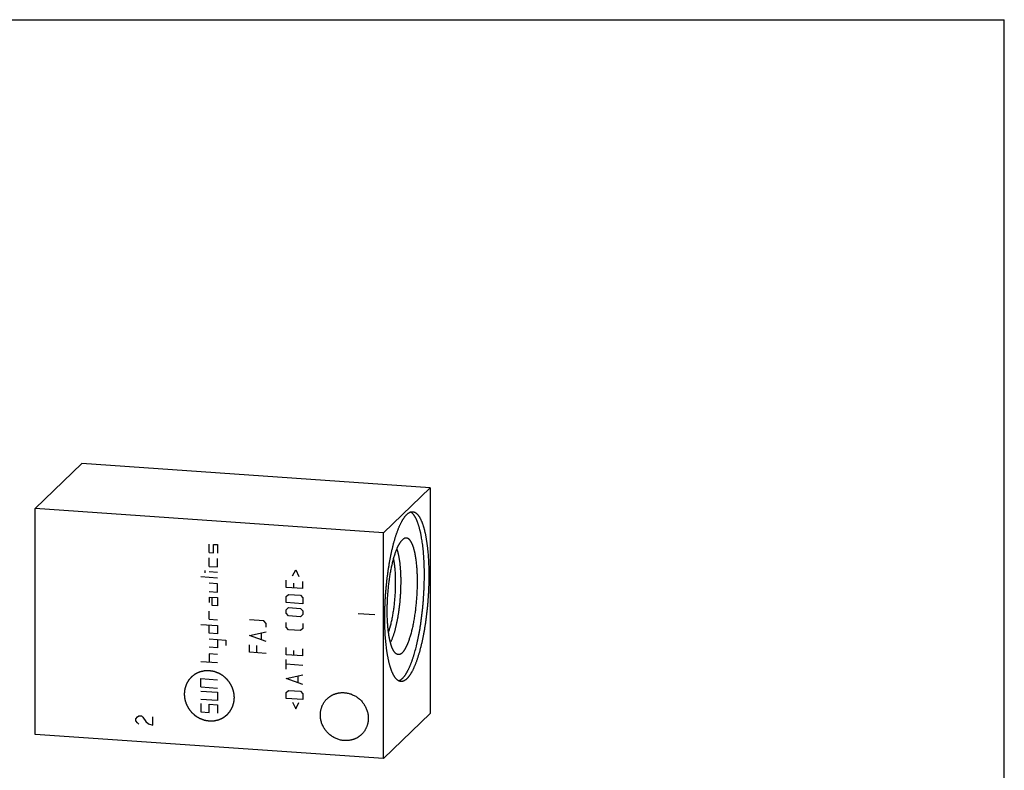
# Model space of a CAD drawing. Units: inches. Extents: x 0.3 to 21.7, y 0.3 to 16.7.
# Drawn here: x 8 to 21.7, y 6.3 to 16.7 of the extents above; entities that cross this region are included whole.
import ezdxf

# ---------------------------------------------------------------- set-up
doc = ezdxf.new("R2010")
doc.units = ezdxf.units.IN
doc.header["$LTSCALE"] = 1.21
doc.header["$MEASUREMENT"] = 0
doc.layers.get('0').update_dxf_attribs({"linetype": 'CONTINUOUS'})

msp = doc.modelspace()

# ---------------------------------------------------------------- linework, layer by layer
at = {"color": 7, "linetype": 'CONTINUOUS'}
for p, q in [((0.301, 16.699), (21.699, 16.699)), ((21.699, 0.301), (21.699, 16.699)), ((8.262, 9.92), (8.909, 10.545)), ((13.738, 10.21), (8.909, 10.545)), ((13.091, 9.585), (13.738, 10.21)), ((13.738, 10.21), (13.738, 7.08)), ((8.262, 6.79), (8.262, 9.92)), ((13.091, 9.585), (8.262, 9.92)), ((13.091, 6.455), (13.091, 9.585)), ((13.738, 7.08), (13.091, 6.455)), ((13.091, 6.455), (8.262, 6.79))]:
    msp.add_line(p, q, dxfattribs=at)
at = {"color": 4, "linetype": 'CONTINUOUS'}
for p, q in [((10.676, 9.312), (10.676, 9.428)), ((10.734, 9.308), (10.734, 9.424)), ((10.734, 9.424), (10.792, 9.42)), ((10.792, 9.42), (10.792, 9.304)), ((10.676, 9.312), (10.734, 9.308)), ((10.676, 9.119), (10.676, 9.235)), ((10.792, 9.111), (10.792, 9.227)), ((10.619, 9.031), (10.619, 9.06)), ((10.676, 9.119), (10.792, 9.111)), ((10.792, 9.033), (10.676, 9.041)), ((11.831, 8.986), (11.875, 9.071)), ((11.875, 9.071), (11.919, 8.98)), ((10.792, 8.956), (10.561, 8.972)), ((10.792, 8.879), (10.676, 8.887)), ((10.792, 8.763), (10.792, 8.879)), ((11.743, 8.827), (11.743, 8.926)), ((11.842, 8.886), (11.842, 8.82)), ((11.975, 8.811), (11.975, 8.91)), ((10.676, 8.771), (10.792, 8.763)), ((11.975, 8.811), (11.743, 8.827)), ((10.676, 8.694), (10.676, 8.616)), ((10.676, 8.694), (10.792, 8.686)), ((10.715, 8.575), (10.715, 8.691)), ((10.792, 8.686), (10.792, 8.57)), ((11.743, 8.7), (11.776, 8.731)), ((11.743, 8.617), (11.743, 8.7)), ((11.975, 8.601), (11.743, 8.617)), ((11.776, 8.731), (11.942, 8.719)), ((11.942, 8.719), (11.975, 8.684)), ((11.975, 8.684), (11.975, 8.601)), ((10.676, 8.385), (10.676, 8.5)), ((10.792, 8.57), (10.715, 8.575)), ((11.743, 8.518), (11.776, 8.548)), ((11.743, 8.468), (11.743, 8.518)), ((11.776, 8.432), (11.743, 8.468)), ((11.776, 8.548), (11.942, 8.537)), ((11.942, 8.537), (11.975, 8.502)), ((11.975, 8.502), (11.975, 8.452)), ((12.74, 8.467), (12.972, 8.451)), ((10.676, 8.385), (10.792, 8.377)), ((11.432, 8.363), (11.233, 8.376)), ((11.465, 8.327), (11.432, 8.363)), ((11.743, 8.275), (11.743, 8.341)), ((11.942, 8.421), (11.776, 8.432)), ((11.975, 8.452), (11.942, 8.421)), ((10.561, 8.315), (10.792, 8.299)), ((10.676, 8.191), (10.676, 8.307)), ((10.792, 8.183), (10.676, 8.191)), ((10.792, 8.299), (10.792, 8.183)), ((11.233, 8.161), (11.465, 8.211)), ((11.398, 8.105), (11.398, 8.194)), ((11.465, 8.277), (11.465, 8.327)), ((11.776, 8.239), (11.743, 8.275)), ((11.942, 8.228), (11.776, 8.239)), ((11.975, 8.259), (11.942, 8.228)), ((11.975, 8.325), (11.975, 8.259)), ((10.676, 8.114), (10.908, 8.098)), ((10.792, 8.106), (10.792, 7.99)), ((10.908, 8.098), (10.908, 8.021)), ((11.465, 8.079), (11.233, 8.161)), ((10.792, 7.99), (10.676, 7.998)), ((11.233, 7.929), (11.233, 8.029)), ((11.465, 7.913), (11.233, 7.929)), ((11.332, 8.022), (11.332, 7.922)), ((11.743, 7.894), (11.743, 7.993)), ((11.842, 7.953), (11.842, 7.887)), ((11.975, 7.878), (11.975, 7.977)), ((10.792, 7.78), (10.561, 7.796)), ((10.792, 7.895), (10.676, 7.904)), ((10.676, 7.904), (10.676, 7.788)), ((11.975, 7.878), (11.743, 7.894)), ((11.743, 7.695), (11.743, 7.828)), ((11.975, 7.745), (11.743, 7.761)), ((10.561, 7.564), (10.792, 7.548)), ((10.561, 7.448), (10.561, 7.564)), ((11.743, 7.563), (11.975, 7.613)), ((11.975, 7.48), (11.743, 7.563)), ((11.908, 7.507), (11.908, 7.595)), ((10.561, 7.448), (10.792, 7.432)), ((10.561, 7.39), (10.792, 7.374)), ((10.792, 7.374), (10.792, 7.258)), ((11.743, 7.37), (11.776, 7.4)), ((11.776, 7.4), (11.942, 7.389)), ((11.942, 7.389), (11.975, 7.353)), ((10.792, 7.258), (10.561, 7.274)), ((11.743, 7.287), (11.743, 7.37)), ((11.975, 7.271), (11.743, 7.287)), ((11.831, 7.236), (11.875, 7.145)), ((11.975, 7.353), (11.975, 7.271)), ((10.561, 7.216), (10.561, 7.1)), ((10.561, 7.1), (10.676, 7.092)), ((10.676, 7.208), (10.792, 7.2)), ((10.676, 7.092), (10.676, 7.208)), ((10.792, 7.2), (10.792, 7.084)), ((11.875, 7.145), (11.919, 7.23)), ((9.66, 7.007), (9.68, 7.035)), ((9.66, 6.978), (9.66, 7.007)), ((9.68, 6.948), (9.66, 6.978)), ((9.68, 7.035), (9.699, 7.048)), ((9.699, 7.048), (9.738, 7.045)), ((9.738, 7.045), (9.757, 7.029)), ((9.757, 7.029), (9.796, 6.969)), ((9.796, 6.969), (9.834, 6.937)), ((9.892, 6.919), (9.892, 7.034)), ((9.699, 6.932), (9.68, 6.948)), ((9.834, 6.937), (9.892, 6.919))]:
    msp.add_line(p, q, dxfattribs=at)
at = {"color": 7, "linetype": 'CONTINUOUS'}
for points, knots in [([(13.333, 7.522), (13.332, 7.522), (13.33, 7.523), (13.327, 7.523), (13.323, 7.524), (13.32, 7.524), (13.317, 7.525), (13.312, 7.527), (13.307, 7.529), (13.301, 7.532), (13.294, 7.536), (13.288, 7.54), (13.282, 7.545), (13.276, 7.55), (13.27, 7.556), (13.264, 7.563), (13.258, 7.57), (13.252, 7.578), (13.246, 7.586), (13.24, 7.595), (13.235, 7.605), (13.229, 7.615), (13.224, 7.625), (13.219, 7.636), (13.214, 7.648), (13.208, 7.66), (13.203, 7.673), (13.199, 7.686), (13.194, 7.699), (13.189, 7.714), (13.185, 7.728), (13.18, 7.744), (13.176, 7.759), (13.172, 7.775), (13.167, 7.792), (13.164, 7.809), (13.16, 7.826), (13.156, 7.844), (13.152, 7.863), (13.149, 7.881), (13.146, 7.901), (13.143, 7.92), (13.139, 7.94), (13.137, 7.961), (13.133, 7.988), (13.129, 8.024), (13.124, 8.068), (13.12, 8.113), (13.117, 8.16), (13.114, 8.207), (13.112, 8.255), (13.111, 8.305), (13.11, 8.355), (13.109, 8.406), (13.11, 8.457), (13.111, 8.509), (13.112, 8.561), (13.114, 8.614), (13.117, 8.666), (13.12, 8.719), (13.124, 8.772), (13.129, 8.824), (13.134, 8.877), (13.14, 8.929), (13.146, 8.98), (13.153, 9.031), (13.16, 9.082), (13.168, 9.131), (13.176, 9.18), (13.185, 9.227), (13.194, 9.274), (13.204, 9.32), (13.214, 9.364), (13.224, 9.407), (13.235, 9.448), (13.245, 9.482), (13.252, 9.508), (13.258, 9.527), (13.264, 9.545), (13.27, 9.564), (13.276, 9.581), (13.282, 9.599), (13.288, 9.615), (13.295, 9.632), (13.301, 9.648), (13.307, 9.663), (13.314, 9.678), (13.32, 9.692), (13.327, 9.706), (13.333, 9.72), (13.34, 9.733), (13.347, 9.745), (13.353, 9.757), (13.36, 9.768), (13.367, 9.779), (13.374, 9.789), (13.381, 9.799), (13.387, 9.808), (13.394, 9.817), (13.401, 9.825), (13.408, 9.832), (13.412, 9.837), (13.415, 9.839)], [0, 0, 0, 0, 0.001357, 0.002717, 0.004082, 0.005455, 0.006837, 0.008232, 0.011068, 0.013982, 0.016988, 0.020102, 0.023336, 0.026703, 0.030211, 0.033868, 0.037683, 0.041661, 0.045807, 0.050125, 0.054618, 0.059289, 0.06414, 0.069172, 0.074386, 0.079782, 0.085361, 0.091122, 0.097065, 0.103189, 0.109492, 0.115974, 0.122632, 0.129465, 0.13647, 0.143645, 0.150989, 0.158497, 0.166169, 0.174, 0.181987, 0.190128, 0.198419, 0.206857, 0.215439, 0.233016, 0.251122, 0.269724, 0.28879, 0.308285, 0.328174, 0.348419, 0.368985, 0.389832, 0.410922, 0.432216, 0.453672, 0.475252, 0.496915, 0.518619, 0.540323, 0.561987, 0.583571, 0.605032, 0.626331, 0.647428, 0.668284, 0.688859, 0.709116, 0.729017, 0.748525, 0.767605, 0.786222, 0.804345, 0.82194, 0.838977, 0.847278, 0.855429, 0.863426, 0.871267, 0.878949, 0.886468, 0.893822, 0.901008, 0.908025, 0.914868, 0.921538, 0.928031, 0.934345, 0.940481, 0.946435, 0.952208, 0.957799, 0.963207, 0.968433, 0.973476, 0.978339, 0.983021, 0.987526, 0.991855, 0.996012, 1, 1, 1, 1]), ([(13.353, 7.564), (13.355, 7.566), (13.36, 7.571), (13.366, 7.578), (13.373, 7.586), (13.379, 7.594), (13.386, 7.603), (13.393, 7.612), (13.399, 7.622), (13.406, 7.632), (13.412, 7.643), (13.419, 7.654), (13.425, 7.666), (13.431, 7.678), (13.438, 7.691), (13.444, 7.704), (13.45, 7.717), (13.457, 7.732), (13.463, 7.746), (13.469, 7.761), (13.475, 7.777), (13.481, 7.792), (13.487, 7.809), (13.493, 7.825), (13.499, 7.843), (13.504, 7.86), (13.51, 7.878), (13.518, 7.903), (13.527, 7.934), (13.538, 7.974), (13.548, 8.014), (13.558, 8.056), (13.567, 8.099), (13.577, 8.143), (13.585, 8.188), (13.594, 8.234), (13.602, 8.282), (13.609, 8.329), (13.616, 8.378), (13.622, 8.427), (13.628, 8.477), (13.634, 8.527), (13.639, 8.577), (13.643, 8.628), (13.647, 8.679), (13.65, 8.729), (13.653, 8.78), (13.655, 8.831), (13.657, 8.881), (13.658, 8.931), (13.658, 8.981), (13.658, 9.03), (13.658, 9.079), (13.657, 9.126), (13.655, 9.173), (13.652, 9.22), (13.65, 9.265), (13.646, 9.309), (13.642, 9.352), (13.638, 9.394), (13.632, 9.434), (13.627, 9.473), (13.622, 9.505), (13.617, 9.53), (13.614, 9.548), (13.611, 9.565), (13.607, 9.582), (13.603, 9.599), (13.599, 9.615), (13.595, 9.631), (13.591, 9.647), (13.587, 9.662), (13.583, 9.676), (13.579, 9.69), (13.574, 9.704), (13.569, 9.717), (13.565, 9.73), (13.56, 9.742), (13.555, 9.754), (13.55, 9.765), (13.545, 9.776), (13.54, 9.786), (13.534, 9.796), (13.529, 9.805), (13.524, 9.814), (13.518, 9.822), (13.513, 9.83), (13.507, 9.837), (13.501, 9.844), (13.495, 9.85), (13.49, 9.855), (13.484, 9.86), (13.478, 9.865), (13.472, 9.869), (13.467, 9.871), (13.465, 9.872)], [0, 0, 0, 0, 0.003889, 0.007937, 0.012146, 0.01652, 0.02106, 0.02577, 0.030649, 0.0357, 0.040922, 0.046315, 0.05188, 0.057616, 0.063522, 0.069598, 0.075841, 0.082251, 0.088827, 0.095565, 0.102465, 0.109525, 0.116741, 0.124112, 0.131635, 0.139307, 0.147126, 0.155089, 0.171434, 0.188318, 0.205712, 0.22359, 0.241923, 0.260679, 0.279828, 0.299337, 0.319172, 0.339301, 0.359687, 0.380297, 0.401093, 0.422041, 0.443103, 0.464242, 0.485422, 0.506605, 0.527755, 0.548835, 0.569807, 0.590636, 0.611284, 0.631716, 0.651897, 0.671792, 0.691366, 0.710587, 0.729421, 0.747838, 0.765806, 0.783296, 0.800279, 0.81673, 0.832622, 0.840352, 0.847933, 0.855362, 0.862638, 0.869758, 0.87672, 0.883521, 0.890159, 0.896634, 0.902941, 0.909082, 0.915053, 0.920855, 0.926486, 0.931945, 0.937233, 0.94235, 0.947295, 0.95207, 0.956675, 0.961113, 0.965385, 0.969495, 0.973444, 0.977239, 0.980883, 0.984383, 0.987745, 0.990978, 0.99409, 0.997094, 1, 1, 1, 1]), ([(13.415, 9.839), (13.417, 9.841), (13.42, 9.844), (13.425, 9.849), (13.43, 9.853), (13.435, 9.857), (13.441, 9.86), (13.446, 9.863), (13.451, 9.866), (13.456, 9.869), (13.461, 9.871), (13.466, 9.873), (13.471, 9.874), (13.476, 9.875), (13.481, 9.876), (13.486, 9.877), (13.491, 9.877), (13.495, 9.877), (13.496, 9.877)], [0, 0, 0, 0, 0.076422, 0.150466, 0.222202, 0.291711, 0.35909, 0.424447, 0.487904, 0.549593, 0.609661, 0.66827, 0.725596, 0.781828, 0.837168, 0.891828, 0.946029, 1, 1, 1, 1]), ([(13.496, 9.877), (13.498, 9.877), (13.5, 9.876), (13.503, 9.876), (13.506, 9.875), (13.51, 9.875), (13.513, 9.874), (13.517, 9.872), (13.523, 9.87), (13.529, 9.867), (13.535, 9.863), (13.542, 9.859), (13.548, 9.854), (13.554, 9.849), (13.56, 9.843), (13.566, 9.836), (13.572, 9.829), (13.578, 9.821), (13.583, 9.813), (13.589, 9.804), (13.595, 9.794), (13.6, 9.785), (13.606, 9.774), (13.611, 9.763), (13.616, 9.751), (13.621, 9.739), (13.626, 9.727), (13.631, 9.713), (13.636, 9.7), (13.641, 9.686), (13.645, 9.671), (13.65, 9.656), (13.654, 9.64), (13.658, 9.624), (13.662, 9.607), (13.666, 9.59), (13.67, 9.573), (13.674, 9.555), (13.677, 9.537), (13.681, 9.518), (13.684, 9.499), (13.687, 9.479), (13.69, 9.459), (13.693, 9.439), (13.697, 9.411), (13.701, 9.375), (13.706, 9.331), (13.709, 9.286), (13.713, 9.24), (13.715, 9.192), (13.718, 9.144), (13.719, 9.094), (13.72, 9.044), (13.72, 8.994), (13.72, 8.942), (13.719, 8.89), (13.718, 8.838), (13.715, 8.786), (13.713, 8.733), (13.709, 8.68), (13.705, 8.627), (13.701, 8.575), (13.696, 8.522), (13.69, 8.47), (13.684, 8.419), (13.677, 8.368), (13.67, 8.318), (13.662, 8.268), (13.654, 8.219), (13.645, 8.172), (13.636, 8.125), (13.626, 8.08), (13.616, 8.035), (13.605, 7.992), (13.594, 7.951), (13.585, 7.917), (13.577, 7.891), (13.571, 7.872), (13.566, 7.854), (13.56, 7.836), (13.553, 7.818), (13.547, 7.801), (13.541, 7.784), (13.535, 7.767), (13.529, 7.752), (13.522, 7.736), (13.516, 7.721), (13.509, 7.707), (13.503, 7.693), (13.496, 7.679), (13.49, 7.666), (13.483, 7.654), (13.476, 7.642), (13.469, 7.631), (13.463, 7.62), (13.456, 7.61), (13.449, 7.6), (13.442, 7.591), (13.435, 7.582), (13.429, 7.574), (13.422, 7.567), (13.417, 7.562), (13.415, 7.56)], [0, 0, 0, 0, 0.001357, 0.002717, 0.004082, 0.005455, 0.006837, 0.008232, 0.011068, 0.013982, 0.016988, 0.020102, 0.023336, 0.026703, 0.030211, 0.033868, 0.037683, 0.041661, 0.045807, 0.050125, 0.054618, 0.059289, 0.06414, 0.069172, 0.074386, 0.079782, 0.085361, 0.091122, 0.097065, 0.103189, 0.109492, 0.115974, 0.122632, 0.129465, 0.13647, 0.143645, 0.150989, 0.158497, 0.166169, 0.174, 0.181987, 0.190128, 0.198419, 0.206857, 0.215439, 0.233016, 0.251122, 0.269724, 0.28879, 0.308285, 0.328174, 0.348419, 0.368985, 0.389832, 0.410922, 0.432216, 0.453672, 0.475252, 0.496915, 0.518619, 0.540323, 0.561987, 0.583571, 0.605032, 0.626331, 0.647428, 0.668284, 0.688859, 0.709116, 0.729017, 0.748525, 0.767605, 0.786222, 0.804345, 0.82194, 0.838977, 0.847278, 0.855429, 0.863426, 0.871267, 0.878949, 0.886468, 0.893822, 0.901008, 0.908025, 0.914868, 0.921538, 0.928031, 0.934345, 0.940481, 0.946435, 0.952208, 0.957799, 0.963207, 0.968433, 0.973476, 0.978339, 0.983021, 0.987526, 0.991855, 0.996012, 1, 1, 1, 1]), ([(13.283, 7.899), (13.282, 7.899), (13.279, 7.9), (13.274, 7.903), (13.27, 7.905), (13.266, 7.908), (13.262, 7.911), (13.258, 7.915), (13.254, 7.919), (13.25, 7.923), (13.246, 7.928), (13.242, 7.933), (13.238, 7.939), (13.234, 7.945), (13.23, 7.951), (13.227, 7.957), (13.223, 7.964), (13.219, 7.972), (13.216, 7.979), (13.213, 7.987), (13.209, 7.996), (13.206, 8.004), (13.203, 8.013), (13.199, 8.023), (13.196, 8.032), (13.193, 8.042), (13.19, 8.053), (13.188, 8.063), (13.185, 8.074), (13.182, 8.086), (13.179, 8.097), (13.177, 8.109), (13.174, 8.121), (13.171, 8.138), (13.168, 8.159), (13.163, 8.186), (13.16, 8.213), (13.156, 8.242), (13.153, 8.271), (13.151, 8.302), (13.149, 8.333), (13.147, 8.365), (13.145, 8.397), (13.144, 8.43), (13.144, 8.463), (13.143, 8.497), (13.143, 8.532), (13.144, 8.567), (13.145, 8.601), (13.146, 8.637), (13.148, 8.672), (13.15, 8.707), (13.153, 8.743), (13.156, 8.778), (13.159, 8.813), (13.163, 8.848), (13.167, 8.883), (13.171, 8.917), (13.176, 8.951), (13.181, 8.984), (13.186, 9.017), (13.192, 9.049), (13.198, 9.081), (13.204, 9.112), (13.211, 9.142), (13.218, 9.171), (13.225, 9.2), (13.232, 9.227), (13.24, 9.254), (13.248, 9.279), (13.254, 9.299), (13.26, 9.315), (13.264, 9.327), (13.268, 9.338), (13.272, 9.349), (13.277, 9.359), (13.281, 9.369), (13.285, 9.379), (13.29, 9.389), (13.294, 9.398), (13.298, 9.407), (13.303, 9.415), (13.307, 9.424), (13.312, 9.431), (13.316, 9.439), (13.321, 9.446), (13.325, 9.453), (13.33, 9.459), (13.335, 9.466), (13.339, 9.471), (13.344, 9.477), (13.348, 9.482), (13.351, 9.485), (13.353, 9.486)], [0, 0, 0, 0, 0.002797, 0.005668, 0.00863, 0.011695, 0.014875, 0.018183, 0.021625, 0.025211, 0.028947, 0.032839, 0.036892, 0.041109, 0.045494, 0.05005, 0.054777, 0.059678, 0.064754, 0.070005, 0.075432, 0.081034, 0.08681, 0.092761, 0.098884, 0.105179, 0.111645, 0.118279, 0.125081, 0.132047, 0.139175, 0.146464, 0.153911, 0.161513, 0.177171, 0.193416, 0.210221, 0.227561, 0.245406, 0.263726, 0.282492, 0.30167, 0.321227, 0.34113, 0.361342, 0.38183, 0.402555, 0.423482, 0.444573, 0.465789, 0.487094, 0.508449, 0.529815, 0.551155, 0.572429, 0.5936, 0.614629, 0.63548, 0.656114, 0.676496, 0.696589, 0.716357, 0.735767, 0.754783, 0.773375, 0.791509, 0.809155, 0.826284, 0.842867, 0.85888, 0.874297, 0.881775, 0.889096, 0.896256, 0.903255, 0.910089, 0.916757, 0.923256, 0.929586, 0.935743, 0.941729, 0.94754, 0.953176, 0.958638, 0.963924, 0.969034, 0.97397, 0.978732, 0.983322, 0.987741, 0.991991, 0.996076, 1, 1, 1, 1]), ([(13.353, 7.921), (13.355, 7.923), (13.358, 7.926), (13.363, 7.932), (13.368, 7.937), (13.372, 7.943), (13.377, 7.95), (13.382, 7.957), (13.387, 7.964), (13.391, 7.972), (13.396, 7.98), (13.401, 7.988), (13.405, 7.997), (13.41, 8.006), (13.415, 8.016), (13.419, 8.026), (13.424, 8.036), (13.428, 8.047), (13.433, 8.058), (13.437, 8.069), (13.442, 8.08), (13.446, 8.092), (13.45, 8.105), (13.456, 8.122), (13.463, 8.144), (13.471, 8.171), (13.479, 8.2), (13.486, 8.229), (13.494, 8.26), (13.501, 8.291), (13.507, 8.323), (13.514, 8.356), (13.52, 8.39), (13.525, 8.425), (13.531, 8.46), (13.536, 8.496), (13.54, 8.532), (13.544, 8.568), (13.548, 8.605), (13.551, 8.642), (13.554, 8.679), (13.557, 8.716), (13.559, 8.753), (13.56, 8.79), (13.562, 8.827), (13.562, 8.863), (13.563, 8.899), (13.563, 8.935), (13.562, 8.97), (13.561, 9.005), (13.56, 9.039), (13.558, 9.073), (13.555, 9.105), (13.553, 9.137), (13.549, 9.168), (13.546, 9.198), (13.542, 9.227), (13.538, 9.25), (13.535, 9.268), (13.533, 9.281), (13.53, 9.294), (13.527, 9.307), (13.525, 9.319), (13.522, 9.331), (13.519, 9.342), (13.516, 9.353), (13.513, 9.364), (13.51, 9.375), (13.507, 9.385), (13.503, 9.395), (13.5, 9.404), (13.496, 9.413), (13.493, 9.422), (13.489, 9.43), (13.486, 9.438), (13.482, 9.446), (13.478, 9.453), (13.474, 9.46), (13.47, 9.466), (13.466, 9.472), (13.462, 9.478), (13.458, 9.483), (13.454, 9.488), (13.449, 9.492), (13.445, 9.496), (13.441, 9.499), (13.436, 9.502), (13.432, 9.505), (13.427, 9.507), (13.423, 9.509), (13.418, 9.511), (13.414, 9.511), (13.409, 9.512), (13.404, 9.512), (13.4, 9.512), (13.396, 9.511), (13.395, 9.511)], [0, 0, 0, 0, 0.004052, 0.00828, 0.012687, 0.017276, 0.022051, 0.027013, 0.032164, 0.037504, 0.043034, 0.048754, 0.054664, 0.060762, 0.067047, 0.073519, 0.080175, 0.087015, 0.094035, 0.101233, 0.108607, 0.116154, 0.123872, 0.131757, 0.148017, 0.164905, 0.182395, 0.200453, 0.219049, 0.238146, 0.25771, 0.277703, 0.298087, 0.318822, 0.339869, 0.361187, 0.382732, 0.404464, 0.426339, 0.448315, 0.470347, 0.492392, 0.514407, 0.536348, 0.558171, 0.579834, 0.601294, 0.622509, 0.643437, 0.664038, 0.684271, 0.704098, 0.723481, 0.742383, 0.760769, 0.778606, 0.79586, 0.812502, 0.820585, 0.828504, 0.836257, 0.843839, 0.851249, 0.858484, 0.865541, 0.872417, 0.879111, 0.885621, 0.891945, 0.898082, 0.90403, 0.909789, 0.915358, 0.920737, 0.925927, 0.930928, 0.935741, 0.940369, 0.944813, 0.949077, 0.953165, 0.957082, 0.960834, 0.964428, 0.967874, 0.97118, 0.974359, 0.977424, 0.98039, 0.983276, 0.986098, 0.988878, 0.991636, 0.994395, 0.997176, 1, 1, 1, 1]), ([(13.395, 9.511), (13.393, 9.511), (13.39, 9.51), (13.384, 9.508), (13.379, 9.506), (13.374, 9.503), (13.369, 9.499), (13.363, 9.495), (13.358, 9.491), (13.355, 9.488), (13.353, 9.486)], [0, 0, 0, 0, 0.108441, 0.22032, 0.336392, 0.457322, 0.583692, 0.715997, 0.854656, 1, 1, 1, 1]), ([(13.188, 8.061), (13.19, 8.065), (13.194, 8.074), (13.201, 8.087), (13.207, 8.1), (13.213, 8.114), (13.218, 8.129), (13.224, 8.145), (13.23, 8.161), (13.236, 8.178), (13.241, 8.195), (13.247, 8.213), (13.252, 8.231), (13.257, 8.25), (13.262, 8.27), (13.267, 8.29), (13.272, 8.31), (13.276, 8.331), (13.281, 8.353), (13.285, 8.374), (13.289, 8.396), (13.293, 8.419), (13.297, 8.441), (13.302, 8.472), (13.308, 8.512), (13.314, 8.559), (13.32, 8.608), (13.324, 8.657), (13.328, 8.706), (13.331, 8.755), (13.333, 8.804), (13.334, 8.853), (13.335, 8.901), (13.335, 8.94), (13.334, 8.972), (13.333, 8.995), (13.333, 9.017), (13.331, 9.04), (13.33, 9.062), (13.329, 9.084), (13.327, 9.105), (13.325, 9.126), (13.323, 9.146), (13.321, 9.166), (13.318, 9.186), (13.315, 9.205), (13.312, 9.223), (13.309, 9.241), (13.306, 9.259), (13.303, 9.275), (13.299, 9.292), (13.295, 9.307), (13.291, 9.322), (13.287, 9.336), (13.283, 9.35), (13.28, 9.359), (13.278, 9.363)], [0, 0, 0, 0, 0.010307, 0.021067, 0.032275, 0.043925, 0.056009, 0.06852, 0.081447, 0.09478, 0.108509, 0.122621, 0.137104, 0.151946, 0.167133, 0.18265, 0.198484, 0.214618, 0.231038, 0.247727, 0.26467, 0.281849, 0.299248, 0.316849, 0.352588, 0.388922, 0.425706, 0.462791, 0.500027, 0.537262, 0.574347, 0.61113, 0.647462, 0.683199, 0.700799, 0.718196, 0.735374, 0.752315, 0.769003, 0.785421, 0.801554, 0.817385, 0.8329, 0.848085, 0.862924, 0.877406, 0.891516, 0.905242, 0.918573, 0.931497, 0.944004, 0.956086, 0.967733, 0.978939, 0.989696, 1, 1, 1, 1]), ([(13.161, 8.203), (13.163, 8.207), (13.165, 8.215), (13.169, 8.228), (13.174, 8.24), (13.177, 8.253), (13.181, 8.267), (13.187, 8.285), (13.193, 8.309), (13.2, 8.338), (13.207, 8.368), (13.213, 8.4), (13.219, 8.432), (13.225, 8.465), (13.231, 8.499), (13.235, 8.533), (13.24, 8.568), (13.244, 8.603), (13.248, 8.639), (13.251, 8.675), (13.254, 8.711), (13.256, 8.747), (13.258, 8.783), (13.259, 8.818), (13.26, 8.854), (13.26, 8.889), (13.26, 8.924), (13.259, 8.958), (13.258, 8.991), (13.257, 9.024), (13.255, 9.056), (13.252, 9.087), (13.249, 9.117), (13.246, 9.142), (13.243, 9.161), (13.241, 9.174), (13.239, 9.188), (13.237, 9.201), (13.235, 9.214), (13.233, 9.222), (13.232, 9.226)], [0, 0, 0, 0, 0.012275, 0.024851, 0.03772, 0.050877, 0.064313, 0.078022, 0.106223, 0.135416, 0.16553, 0.196493, 0.228227, 0.260654, 0.293692, 0.327259, 0.361268, 0.395633, 0.430266, 0.465078, 0.499981, 0.534883, 0.569696, 0.60433, 0.638696, 0.672706, 0.706275, 0.739315, 0.771745, 0.803481, 0.834447, 0.864564, 0.89376, 0.921966, 0.935676, 0.949114, 0.962273, 0.975145, 0.987723, 1, 1, 1, 1]), ([(13.353, 7.921), (13.352, 7.92), (13.349, 7.917), (13.344, 7.914), (13.34, 7.91), (13.335, 7.907), (13.331, 7.904), (13.326, 7.902), (13.322, 7.9), (13.318, 7.898), (13.313, 7.897), (13.309, 7.896), (13.304, 7.896), (13.3, 7.896), (13.296, 7.896), (13.292, 7.896), (13.287, 7.897), (13.285, 7.898), (13.283, 7.899)], [0, 0, 0, 0, 0.078138, 0.153233, 0.225405, 0.2948, 0.361591, 0.425979, 0.488188, 0.548471, 0.607111, 0.664417, 0.720726, 0.77639, 0.831777, 0.887262, 0.943216, 1, 1, 1, 1]), ([(13.353, 7.564), (13.351, 7.562), (13.347, 7.558), (13.34, 7.553), (13.334, 7.548), (13.328, 7.543), (13.321, 7.54), (13.315, 7.536), (13.309, 7.533), (13.305, 7.532), (13.302, 7.531)], [0, 0, 0, 0, 0.142139, 0.27885, 0.410343, 0.536871, 0.658736, 0.776279, 0.889889, 1, 1, 1, 1]), ([(13.415, 7.56), (13.413, 7.558), (13.41, 7.555), (13.405, 7.55), (13.399, 7.546), (13.394, 7.542), (13.389, 7.539), (13.384, 7.536), (13.379, 7.533), (13.374, 7.53), (13.369, 7.528), (13.363, 7.526), (13.358, 7.525), (13.353, 7.524), (13.348, 7.523), (13.343, 7.522), (13.338, 7.522), (13.335, 7.522), (13.333, 7.522)], [0, 0, 0, 0, 0.076422, 0.150466, 0.222202, 0.291711, 0.35909, 0.424447, 0.487904, 0.549593, 0.609661, 0.66827, 0.725596, 0.781828, 0.837168, 0.891828, 0.946029, 1, 1, 1, 1]), ([(12.216, 7.059), (12.216, 7.064), (12.216, 7.075), (12.218, 7.091), (12.219, 7.106), (12.222, 7.122), (12.226, 7.137), (12.23, 7.152), (12.235, 7.167), (12.24, 7.182), (12.247, 7.196), (12.254, 7.21), (12.261, 7.223), (12.27, 7.236), (12.279, 7.249), (12.288, 7.261), (12.299, 7.272), (12.306, 7.28), (12.309, 7.283)], [0, 0, 0, 0, 0.063777, 0.127345, 0.190702, 0.253856, 0.316813, 0.379582, 0.442173, 0.504599, 0.566874, 0.629012, 0.691032, 0.75295, 0.814785, 0.876559, 0.93829, 1, 1, 1, 1]), ([(12.309, 7.283), (12.312, 7.286), (12.318, 7.291), (12.327, 7.299), (12.337, 7.306), (12.346, 7.313), (12.356, 7.32), (12.366, 7.326), (12.377, 7.332), (12.387, 7.338), (12.398, 7.343), (12.409, 7.347), (12.421, 7.351), (12.432, 7.355), (12.444, 7.358), (12.455, 7.361), (12.467, 7.364), (12.479, 7.366), (12.491, 7.367), (12.508, 7.369), (12.528, 7.369), (12.553, 7.368), (12.578, 7.365), (12.602, 7.36), (12.626, 7.354), (12.65, 7.345), (12.673, 7.335), (12.696, 7.324), (12.717, 7.311), (12.738, 7.296), (12.758, 7.28), (12.776, 7.262), (12.794, 7.243), (12.81, 7.224), (12.824, 7.203), (12.837, 7.181), (12.849, 7.158), (12.858, 7.135), (12.866, 7.111), (12.873, 7.087), (12.877, 7.062), (12.88, 7.037), (12.881, 7.021), (12.881, 7.013)], [0, 0, 0, 0, 0.014972, 0.029947, 0.044928, 0.059918, 0.07492, 0.089937, 0.104972, 0.120027, 0.135106, 0.150209, 0.16534, 0.180501, 0.195694, 0.210919, 0.22618, 0.241477, 0.256812, 0.272185, 0.303043, 0.33406, 0.365235, 0.396566, 0.428043, 0.459658, 0.491396, 0.523242, 0.555178, 0.587185, 0.61924, 0.651322, 0.683408, 0.715476, 0.747502, 0.779465, 0.811346, 0.843124, 0.874784, 0.906312, 0.937695, 0.968926, 1, 1, 1, 1]), ([(12.787, 6.788), (12.785, 6.786), (12.779, 6.78), (12.77, 6.772), (12.76, 6.765), (12.751, 6.758), (12.741, 6.751), (12.731, 6.745), (12.72, 6.739), (12.71, 6.734), (12.699, 6.729), (12.688, 6.724), (12.676, 6.72), (12.665, 6.716), (12.653, 6.713), (12.641, 6.71), (12.63, 6.708), (12.617, 6.706), (12.605, 6.704), (12.589, 6.703), (12.569, 6.702), (12.544, 6.703), (12.519, 6.706), (12.495, 6.711), (12.471, 6.718), (12.447, 6.726), (12.424, 6.736), (12.401, 6.748), (12.38, 6.761), (12.359, 6.776), (12.339, 6.792), (12.321, 6.809), (12.303, 6.828), (12.287, 6.848), (12.273, 6.869), (12.26, 6.891), (12.248, 6.913), (12.238, 6.937), (12.23, 6.961), (12.224, 6.985), (12.22, 7.009), (12.217, 7.034), (12.216, 7.051), (12.216, 7.059)], [0, 0, 0, 0, 0.014972, 0.029947, 0.044928, 0.059918, 0.07492, 0.089937, 0.104972, 0.120027, 0.135106, 0.150209, 0.16534, 0.180501, 0.195694, 0.210919, 0.22618, 0.241477, 0.256812, 0.272185, 0.303043, 0.33406, 0.365235, 0.396566, 0.428043, 0.459658, 0.491396, 0.523242, 0.555178, 0.587185, 0.61924, 0.651322, 0.683408, 0.715476, 0.747502, 0.779465, 0.811346, 0.843124, 0.874784, 0.906312, 0.937695, 0.968926, 1, 1, 1, 1]), ([(12.881, 7.013), (12.881, 7.007), (12.88, 6.997), (12.879, 6.981), (12.877, 6.965), (12.875, 6.95), (12.871, 6.934), (12.867, 6.919), (12.862, 6.904), (12.857, 6.89), (12.85, 6.876), (12.843, 6.862), (12.836, 6.848), (12.827, 6.835), (12.818, 6.823), (12.809, 6.811), (12.798, 6.799), (12.791, 6.792), (12.787, 6.788)], [0, 0, 0, 0, 0.063777, 0.127345, 0.190702, 0.253856, 0.316813, 0.379582, 0.442173, 0.504599, 0.566874, 0.629012, 0.691032, 0.75295, 0.814785, 0.876559, 0.93829, 1, 1, 1, 1])]:
    msp.add_open_spline(points, degree=3, knots=knots, dxfattribs=at)
at = {"color": 4, "linetype": 'CONTINUOUS'}
for points in [[(10.676, 7.672), (10.671, 7.672), (10.662, 7.671), (10.651, 7.671), (10.643, 7.671), (10.636, 7.671), (10.63, 7.67), (10.626, 7.67), (10.622, 7.67), (10.618, 7.67), (10.615, 7.67), (10.614, 7.67), (10.612, 7.67), (10.611, 7.67), (10.61, 7.67), (10.61, 7.67), (10.609, 7.67), (10.609, 7.67), (10.609, 7.67), (10.608, 7.67), (10.608, 7.669), (10.607, 7.669), (10.606, 7.669), (10.605, 7.669), (10.603, 7.668), (10.6, 7.668), (10.597, 7.667), (10.593, 7.666), (10.589, 7.665), (10.583, 7.664), (10.576, 7.662), (10.57, 7.661), (10.564, 7.659), (10.56, 7.658), (10.556, 7.657), (10.553, 7.657), (10.55, 7.656), (10.548, 7.656), (10.547, 7.655), (10.546, 7.655), (10.545, 7.655), (10.545, 7.655), (10.544, 7.655), (10.544, 7.655), (10.544, 7.655), (10.543, 7.654), (10.543, 7.654), (10.542, 7.654), (10.541, 7.653), (10.54, 7.653), (10.538, 7.652), (10.536, 7.651), (10.533, 7.649), (10.529, 7.648), (10.525, 7.646), (10.52, 7.644), (10.514, 7.641), (10.508, 7.638), (10.503, 7.636), (10.499, 7.634), (10.495, 7.632), (10.492, 7.631), (10.49, 7.63), (10.488, 7.629), (10.487, 7.628), (10.486, 7.628), (10.485, 7.627), (10.485, 7.627), (10.484, 7.627), (10.484, 7.627), (10.484, 7.627), (10.484, 7.627), (10.483, 7.626), (10.482, 7.626), (10.482, 7.625), (10.48, 7.624), (10.479, 7.623), (10.477, 7.622), (10.474, 7.619), (10.471, 7.617), (10.467, 7.614), (10.463, 7.611), (10.457, 7.607), (10.452, 7.603), (10.447, 7.599), (10.444, 7.597), (10.441, 7.594), (10.438, 7.592), (10.436, 7.591), (10.434, 7.59), (10.433, 7.589), (10.432, 7.588), (10.432, 7.588), (10.431, 7.587), (10.431, 7.587), (10.431, 7.587), (10.43, 7.587), (10.43, 7.586), (10.43, 7.586), (10.429, 7.585), (10.429, 7.585), (10.428, 7.584), (10.427, 7.582), (10.425, 7.58), (10.423, 7.578), (10.42, 7.575), (10.417, 7.571), (10.414, 7.567), (10.409, 7.562), (10.405, 7.557), (10.401, 7.553), (10.398, 7.55), (10.396, 7.547), (10.393, 7.544), (10.392, 7.542), (10.39, 7.541), (10.39, 7.54), (10.389, 7.539), (10.388, 7.538), (10.388, 7.538), (10.388, 7.538), (10.388, 7.537), (10.387, 7.537), (10.387, 7.537), (10.387, 7.536), (10.387, 7.536), (10.386, 7.535), (10.385, 7.534), (10.385, 7.532), (10.383, 7.53), (10.382, 7.527), (10.379, 7.523), (10.377, 7.519), (10.375, 7.515), (10.371, 7.509), (10.368, 7.503), (10.365, 7.498), (10.363, 7.494), (10.361, 7.491), (10.36, 7.488), (10.358, 7.485), (10.358, 7.484), (10.357, 7.483), (10.356, 7.482), (10.356, 7.481), (10.356, 7.48), (10.356, 7.48), (10.355, 7.48), (10.355, 7.48), (10.355, 7.479), (10.355, 7.479), (10.355, 7.478), (10.355, 7.477), (10.354, 7.476), (10.354, 7.474), (10.353, 7.471), (10.352, 7.468), (10.35, 7.464), (10.349, 7.46), (10.348, 7.455), (10.346, 7.448), (10.343, 7.441), (10.342, 7.436), (10.341, 7.432), (10.339, 7.428), (10.338, 7.425), (10.337, 7.422), (10.337, 7.421), (10.337, 7.419), (10.336, 7.418), (10.336, 7.417), (10.336, 7.417), (10.336, 7.417), (10.336, 7.416), (10.336, 7.416), (10.336, 7.416), (10.335, 7.415), (10.335, 7.414), (10.335, 7.413), (10.335, 7.412), (10.335, 7.41), (10.335, 7.407), (10.334, 7.404), (10.334, 7.399), (10.333, 7.395), (10.333, 7.389), (10.332, 7.382), (10.331, 7.375), (10.331, 7.369), (10.33, 7.365), (10.33, 7.361), (10.33, 7.357), (10.329, 7.354), (10.329, 7.353), (10.329, 7.351), (10.329, 7.35), (10.329, 7.349), (10.329, 7.349), (10.329, 7.348), (10.329, 7.348), (10.329, 7.348), (10.329, 7.347), (10.329, 7.347), (10.329, 7.346), (10.329, 7.345), (10.329, 7.343), (10.329, 7.342), (10.33, 7.339), (10.33, 7.335), (10.33, 7.331), (10.331, 7.327), (10.331, 7.321), (10.332, 7.314), (10.333, 7.307), (10.333, 7.301), (10.334, 7.297), (10.334, 7.293), (10.334, 7.289), (10.335, 7.286), (10.335, 7.285), (10.335, 7.283), (10.335, 7.282), (10.335, 7.281), (10.335, 7.281), (10.335, 7.28), (10.335, 7.28), (10.335, 7.28), (10.336, 7.279), (10.336, 7.279), (10.336, 7.278), (10.336, 7.277), (10.337, 7.276), (10.337, 7.274), (10.338, 7.271), (10.339, 7.268), (10.34, 7.263), (10.341, 7.259), (10.343, 7.254), (10.345, 7.247), (10.347, 7.24), (10.349, 7.234), (10.35, 7.23), (10.351, 7.226), (10.352, 7.223), (10.353, 7.22), (10.354, 7.218), (10.354, 7.217), (10.354, 7.216), (10.355, 7.215), (10.355, 7.214), (10.355, 7.214), (10.355, 7.214), (10.355, 7.214), (10.355, 7.213), (10.356, 7.213), (10.356, 7.212), (10.356, 7.211), (10.357, 7.21), (10.358, 7.208), (10.359, 7.205), (10.361, 7.202), (10.363, 7.198), (10.365, 7.194), (10.368, 7.189), (10.371, 7.183), (10.374, 7.176), (10.377, 7.171), (10.379, 7.167), (10.381, 7.163), (10.383, 7.16), (10.384, 7.157), (10.385, 7.156), (10.385, 7.155), (10.386, 7.154), (10.386, 7.153), (10.387, 7.152), (10.387, 7.152), (10.387, 7.152), (10.387, 7.151), (10.387, 7.151), (10.388, 7.151), (10.388, 7.15), (10.389, 7.149), (10.39, 7.148), (10.391, 7.146), (10.393, 7.144), (10.395, 7.141), (10.398, 7.137), (10.401, 7.134), (10.404, 7.129), (10.409, 7.123), (10.413, 7.117), (10.417, 7.113), (10.42, 7.109), (10.422, 7.106), (10.425, 7.103), (10.426, 7.1), (10.428, 7.099), (10.429, 7.098), (10.429, 7.097), (10.43, 7.096), (10.43, 7.096), (10.43, 7.095), (10.431, 7.095), (10.431, 7.095), (10.431, 7.095), (10.432, 7.094), (10.432, 7.094), (10.433, 7.093), (10.434, 7.092), (10.436, 7.091), (10.438, 7.089), (10.44, 7.086), (10.444, 7.083), (10.447, 7.081), (10.451, 7.077), (10.457, 7.072), (10.462, 7.067), (10.467, 7.063), (10.47, 7.06), (10.473, 7.057), (10.476, 7.055), (10.478, 7.053), (10.479, 7.052), (10.481, 7.051), (10.481, 7.05), (10.482, 7.049), (10.483, 7.049), (10.483, 7.049), (10.483, 7.048), (10.483, 7.048), (10.484, 7.048), (10.484, 7.048), (10.485, 7.047), (10.486, 7.047), (10.487, 7.046), (10.489, 7.045), (10.491, 7.044), (10.494, 7.042), (10.498, 7.039), (10.502, 7.037), (10.507, 7.034), (10.513, 7.03), (10.519, 7.027), (10.524, 7.024), (10.528, 7.021), (10.532, 7.019), (10.535, 7.017), (10.537, 7.016), (10.539, 7.015), (10.54, 7.014), (10.541, 7.013), (10.542, 7.013), (10.542, 7.013), (10.543, 7.012), (10.543, 7.012), (10.543, 7.012), (10.543, 7.012), (10.544, 7.012), (10.545, 7.011), (10.546, 7.011), (10.547, 7.011), (10.549, 7.01), (10.552, 7.009), (10.555, 7.008), (10.559, 7.006), (10.563, 7.005), (10.569, 7.003), (10.575, 7), (10.582, 6.997), (10.587, 6.995), (10.592, 6.994), (10.596, 6.992), (10.599, 6.991), (10.602, 6.99), (10.603, 6.989), (10.605, 6.989), (10.606, 6.989), (10.607, 6.988), (10.607, 6.988), (10.607, 6.988), (10.608, 6.988), (10.608, 6.988), (10.608, 6.988), (10.609, 6.988), (10.61, 6.987), (10.611, 6.987), (10.612, 6.987), (10.614, 6.987), (10.617, 6.986), (10.621, 6.986), (10.625, 6.985), (10.629, 6.984), (10.635, 6.983), (10.642, 6.982), (10.651, 6.981), (10.662, 6.979), (10.671, 6.977), (10.676, 6.976)], [(10.676, 6.976), (10.682, 6.976), (10.691, 6.977), (10.702, 6.977), (10.71, 6.977), (10.717, 6.977), (10.723, 6.978), (10.727, 6.978), (10.731, 6.978), (10.735, 6.978), (10.738, 6.978), (10.739, 6.978), (10.741, 6.978), (10.742, 6.978), (10.743, 6.978), (10.743, 6.978), (10.744, 6.978), (10.744, 6.978), (10.744, 6.978), (10.745, 6.978), (10.745, 6.978), (10.746, 6.979), (10.747, 6.979), (10.748, 6.979), (10.75, 6.98), (10.753, 6.98), (10.756, 6.981), (10.76, 6.982), (10.764, 6.983), (10.77, 6.984), (10.777, 6.986), (10.783, 6.987), (10.789, 6.989), (10.793, 6.989), (10.797, 6.99), (10.8, 6.991), (10.803, 6.992), (10.805, 6.992), (10.806, 6.993), (10.807, 6.993), (10.808, 6.993), (10.808, 6.993), (10.809, 6.993), (10.809, 6.993), (10.809, 6.993), (10.81, 6.994), (10.81, 6.994), (10.811, 6.994), (10.812, 6.995), (10.813, 6.995), (10.815, 6.996), (10.817, 6.997), (10.82, 6.998), (10.824, 7), (10.828, 7.002), (10.833, 7.004), (10.839, 7.007), (10.845, 7.01), (10.85, 7.012), (10.854, 7.014), (10.858, 7.016), (10.861, 7.017), (10.863, 7.018), (10.865, 7.019), (10.866, 7.02), (10.867, 7.02), (10.868, 7.02), (10.868, 7.021), (10.869, 7.021), (10.869, 7.021), (10.869, 7.021), (10.869, 7.021), (10.87, 7.022), (10.871, 7.022), (10.871, 7.023), (10.873, 7.024), (10.874, 7.025), (10.876, 7.026), (10.879, 7.028), (10.882, 7.031), (10.886, 7.033), (10.89, 7.037), (10.896, 7.041), (10.901, 7.045), (10.906, 7.049), (10.909, 7.051), (10.912, 7.054), (10.915, 7.056), (10.917, 7.057), (10.919, 7.058), (10.92, 7.059), (10.921, 7.06), (10.921, 7.06), (10.922, 7.061), (10.922, 7.061), (10.922, 7.061), (10.923, 7.061), (10.923, 7.061), (10.923, 7.062), (10.924, 7.063), (10.924, 7.063), (10.925, 7.064), (10.926, 7.066), (10.928, 7.068), (10.93, 7.07), (10.933, 7.073), (10.936, 7.076), (10.939, 7.081), (10.944, 7.086), (10.948, 7.091), (10.952, 7.095), (10.955, 7.098), (10.957, 7.101), (10.96, 7.104), (10.961, 7.106), (10.963, 7.107), (10.963, 7.108), (10.964, 7.109), (10.965, 7.11), (10.965, 7.11), (10.965, 7.11), (10.965, 7.11), (10.966, 7.111), (10.966, 7.111), (10.966, 7.112), (10.966, 7.112), (10.967, 7.113), (10.968, 7.114), (10.968, 7.116), (10.97, 7.118), (10.971, 7.121), (10.973, 7.125), (10.975, 7.128), (10.978, 7.133), (10.981, 7.139), (10.985, 7.145), (10.987, 7.15), (10.989, 7.154), (10.991, 7.157), (10.993, 7.16), (10.995, 7.163), (10.995, 7.164), (10.996, 7.165), (10.997, 7.166), (10.997, 7.167), (10.997, 7.168), (10.997, 7.168), (10.998, 7.168), (10.998, 7.168), (10.998, 7.169), (10.998, 7.169), (10.998, 7.17), (10.998, 7.171), (10.999, 7.172), (10.999, 7.174), (11, 7.177), (11.001, 7.18), (11.002, 7.184), (11.004, 7.188), (11.005, 7.193), (11.007, 7.2), (11.009, 7.206), (11.011, 7.212), (11.012, 7.216), (11.014, 7.22), (11.015, 7.223), (11.015, 7.226), (11.016, 7.227), (11.016, 7.229), (11.017, 7.23), (11.017, 7.23), (11.017, 7.231), (11.017, 7.231), (11.017, 7.232), (11.017, 7.232), (11.017, 7.232), (11.017, 7.233), (11.018, 7.234), (11.018, 7.235), (11.018, 7.236), (11.018, 7.238), (11.018, 7.241), (11.019, 7.244), (11.019, 7.249), (11.019, 7.253), (11.02, 7.259), (11.021, 7.266), (11.021, 7.273), (11.022, 7.279), (11.022, 7.283), (11.023, 7.287), (11.023, 7.291), (11.024, 7.293), (11.024, 7.295), (11.024, 7.297), (11.024, 7.298), (11.024, 7.299), (11.024, 7.299), (11.024, 7.3), (11.024, 7.3), (11.024, 7.3), (11.024, 7.3), (11.024, 7.301), (11.024, 7.302), (11.024, 7.303), (11.024, 7.304), (11.024, 7.306), (11.023, 7.309), (11.023, 7.313), (11.023, 7.317), (11.022, 7.321), (11.022, 7.327), (11.021, 7.334), (11.02, 7.341), (11.02, 7.347), (11.019, 7.351), (11.019, 7.355), (11.018, 7.359), (11.018, 7.361), (11.018, 7.363), (11.018, 7.365), (11.018, 7.366), (11.018, 7.367), (11.018, 7.367), (11.018, 7.368), (11.018, 7.368), (11.018, 7.368), (11.017, 7.368), (11.017, 7.369), (11.017, 7.37), (11.017, 7.371), (11.016, 7.372), (11.016, 7.374), (11.015, 7.377), (11.014, 7.38), (11.013, 7.384), (11.011, 7.389), (11.01, 7.394), (11.008, 7.401), (11.006, 7.408), (11.004, 7.413), (11.003, 7.418), (11.002, 7.422), (11.001, 7.425), (11, 7.428), (10.999, 7.43), (10.999, 7.431), (10.999, 7.432), (10.998, 7.433), (10.998, 7.434), (10.998, 7.434), (10.998, 7.434), (10.998, 7.434), (10.998, 7.435), (10.997, 7.435), (10.997, 7.436), (10.996, 7.437), (10.996, 7.438), (10.995, 7.44), (10.994, 7.443), (10.992, 7.446), (10.99, 7.45), (10.988, 7.454), (10.985, 7.459), (10.982, 7.465), (10.979, 7.472), (10.976, 7.477), (10.974, 7.481), (10.972, 7.485), (10.97, 7.488), (10.969, 7.49), (10.968, 7.492), (10.968, 7.493), (10.967, 7.494), (10.967, 7.495), (10.966, 7.496), (10.966, 7.496), (10.966, 7.496), (10.966, 7.497), (10.966, 7.497), (10.965, 7.497), (10.965, 7.498), (10.964, 7.499), (10.963, 7.5), (10.962, 7.502), (10.96, 7.504), (10.958, 7.507), (10.955, 7.51), (10.952, 7.514), (10.949, 7.519), (10.944, 7.525), (10.94, 7.53), (10.936, 7.535), (10.933, 7.539), (10.931, 7.542), (10.928, 7.545), (10.926, 7.547), (10.925, 7.549), (10.924, 7.55), (10.924, 7.551), (10.923, 7.552), (10.923, 7.552), (10.923, 7.553), (10.922, 7.553), (10.922, 7.553), (10.922, 7.553), (10.921, 7.554), (10.921, 7.554), (10.92, 7.555), (10.919, 7.556), (10.917, 7.557), (10.915, 7.559), (10.913, 7.562), (10.909, 7.564), (10.906, 7.567), (10.902, 7.571), (10.896, 7.576), (10.891, 7.581), (10.886, 7.585), (10.883, 7.588), (10.88, 7.591), (10.877, 7.593), (10.875, 7.595), (10.873, 7.596), (10.872, 7.597), (10.872, 7.598), (10.871, 7.599), (10.87, 7.599), (10.87, 7.599), (10.87, 7.6), (10.87, 7.6), (10.869, 7.6), (10.869, 7.6), (10.868, 7.601), (10.867, 7.601), (10.866, 7.602), (10.864, 7.603), (10.862, 7.604), (10.859, 7.606), (10.855, 7.609), (10.851, 7.611), (10.846, 7.614), (10.84, 7.618), (10.834, 7.621), (10.829, 7.624), (10.825, 7.627), (10.821, 7.629), (10.818, 7.631), (10.816, 7.632), (10.814, 7.633), (10.813, 7.634), (10.812, 7.635), (10.811, 7.635), (10.811, 7.635), (10.81, 7.636), (10.81, 7.636), (10.81, 7.636), (10.81, 7.636), (10.809, 7.636), (10.808, 7.636), (10.807, 7.637), (10.806, 7.637), (10.804, 7.638), (10.801, 7.639), (10.798, 7.64), (10.794, 7.642), (10.79, 7.643), (10.784, 7.645), (10.778, 7.648), (10.771, 7.65), (10.765, 7.652), (10.761, 7.654), (10.757, 7.656), (10.754, 7.657), (10.751, 7.658), (10.75, 7.658), (10.748, 7.659), (10.747, 7.659), (10.746, 7.66), (10.746, 7.66), (10.745, 7.66), (10.745, 7.66), (10.745, 7.66), (10.745, 7.66), (10.744, 7.66), (10.743, 7.66), (10.742, 7.661), (10.741, 7.661), (10.739, 7.661), (10.736, 7.662), (10.732, 7.662), (10.728, 7.663), (10.724, 7.664), (10.718, 7.665), (10.711, 7.666), (10.702, 7.667), (10.691, 7.669), (10.682, 7.671), (10.676, 7.672)]]:
    msp.add_open_spline(points, degree=3, knots=[0, 0, 0, 0, 0.015625, 0.023438, 0.03125, 0.039062, 0.042969, 0.046875, 0.050781, 0.054688, 0.056641, 0.058594, 0.05957, 0.060547, 0.061523, 0.062012, 0.062256, 0.0625, 0.062744, 0.062988, 0.063477, 0.064453, 0.06543, 0.066406, 0.068359, 0.070312, 0.074219, 0.078125, 0.082031, 0.085938, 0.09375, 0.101562, 0.105469, 0.109375, 0.113281, 0.117188, 0.119141, 0.121094, 0.12207, 0.123047, 0.124023, 0.124512, 0.124756, 0.125, 0.125244, 0.125488, 0.125977, 0.126953, 0.12793, 0.128906, 0.130859, 0.132812, 0.136719, 0.140625, 0.144531, 0.148438, 0.15625, 0.164062, 0.167969, 0.171875, 0.175781, 0.179688, 0.181641, 0.183594, 0.18457, 0.185547, 0.186523, 0.187012, 0.187256, 0.1875, 0.187744, 0.187988, 0.188477, 0.189453, 0.19043, 0.191406, 0.193359, 0.195312, 0.199219, 0.203125, 0.207031, 0.210938, 0.21875, 0.226562, 0.230469, 0.234375, 0.238281, 0.242188, 0.244141, 0.246094, 0.24707, 0.248047, 0.249023, 0.249512, 0.249756, 0.25, 0.250244, 0.250488, 0.250977, 0.251953, 0.25293, 0.253906, 0.255859, 0.257812, 0.261719, 0.265625, 0.269531, 0.273438, 0.28125, 0.289062, 0.292969, 0.296875, 0.300781, 0.304688, 0.306641, 0.308594, 0.30957, 0.310547, 0.311523, 0.312012, 0.312256, 0.3125, 0.312744, 0.312988, 0.313477, 0.314453, 0.31543, 0.316406, 0.318359, 0.320312, 0.324219, 0.328125, 0.332031, 0.335938, 0.34375, 0.351562, 0.355469, 0.359375, 0.363281, 0.367188, 0.369141, 0.371094, 0.37207, 0.373047, 0.374023, 0.374512, 0.374756, 0.375, 0.375244, 0.375488, 0.375977, 0.376953, 0.37793, 0.378906, 0.380859, 0.382812, 0.386719, 0.390625, 0.394531, 0.398438, 0.40625, 0.414062, 0.417969, 0.421875, 0.425781, 0.429688, 0.431641, 0.433594, 0.43457, 0.435547, 0.436523, 0.437012, 0.437256, 0.4375, 0.437744, 0.437988, 0.438477, 0.439453, 0.44043, 0.441406, 0.443359, 0.445312, 0.449219, 0.453125, 0.457031, 0.460938, 0.46875, 0.476562, 0.480469, 0.484375, 0.488281, 0.492188, 0.494141, 0.496094, 0.49707, 0.498047, 0.499023, 0.499512, 0.499756, 0.5, 0.500244, 0.500488, 0.500977, 0.501953, 0.50293, 0.503906, 0.505859, 0.507812, 0.511719, 0.515625, 0.519531, 0.523438, 0.53125, 0.539062, 0.542969, 0.546875, 0.550781, 0.554688, 0.556641, 0.558594, 0.55957, 0.560547, 0.561523, 0.562012, 0.562256, 0.5625, 0.562744, 0.562988, 0.563477, 0.564453, 0.56543, 0.566406, 0.568359, 0.570312, 0.574219, 0.578125, 0.582031, 0.585938, 0.59375, 0.601562, 0.605469, 0.609375, 0.613281, 0.617188, 0.619141, 0.621094, 0.62207, 0.623047, 0.624023, 0.624512, 0.624756, 0.625, 0.625244, 0.625488, 0.625977, 0.626953, 0.62793, 0.628906, 0.630859, 0.632812, 0.636719, 0.640625, 0.644531, 0.648438, 0.65625, 0.664062, 0.667969, 0.671875, 0.675781, 0.679688, 0.681641, 0.683594, 0.68457, 0.685547, 0.686523, 0.687012, 0.687256, 0.6875, 0.687744, 0.687988, 0.688477, 0.689453, 0.69043, 0.691406, 0.693359, 0.695312, 0.699219, 0.703125, 0.707031, 0.710938, 0.71875, 0.726562, 0.730469, 0.734375, 0.738281, 0.742188, 0.744141, 0.746094, 0.74707, 0.748047, 0.749023, 0.749512, 0.749756, 0.75, 0.750244, 0.750488, 0.750977, 0.751953, 0.75293, 0.753906, 0.755859, 0.757812, 0.761719, 0.765625, 0.769531, 0.773438, 0.78125, 0.789062, 0.792969, 0.796875, 0.800781, 0.804688, 0.806641, 0.808594, 0.80957, 0.810547, 0.811523, 0.812012, 0.812256, 0.8125, 0.812744, 0.812988, 0.813477, 0.814453, 0.81543, 0.816406, 0.818359, 0.820312, 0.824219, 0.828125, 0.832031, 0.835938, 0.84375, 0.851562, 0.855469, 0.859375, 0.863281, 0.867188, 0.869141, 0.871094, 0.87207, 0.873047, 0.874023, 0.874512, 0.874756, 0.875, 0.875244, 0.875488, 0.875977, 0.876953, 0.87793, 0.878906, 0.880859, 0.882812, 0.886719, 0.890625, 0.894531, 0.898438, 0.90625, 0.914062, 0.917969, 0.921875, 0.925781, 0.929688, 0.931641, 0.933594, 0.93457, 0.935547, 0.936523, 0.937012, 0.937256, 0.9375, 0.937744, 0.937988, 0.938477, 0.939453, 0.94043, 0.941406, 0.943359, 0.945312, 0.949219, 0.953125, 0.957031, 0.960938, 0.96875, 0.976562, 0.984375, 1, 1, 1, 1], dxfattribs=at)

doc.saveas('drawing.dxf')
